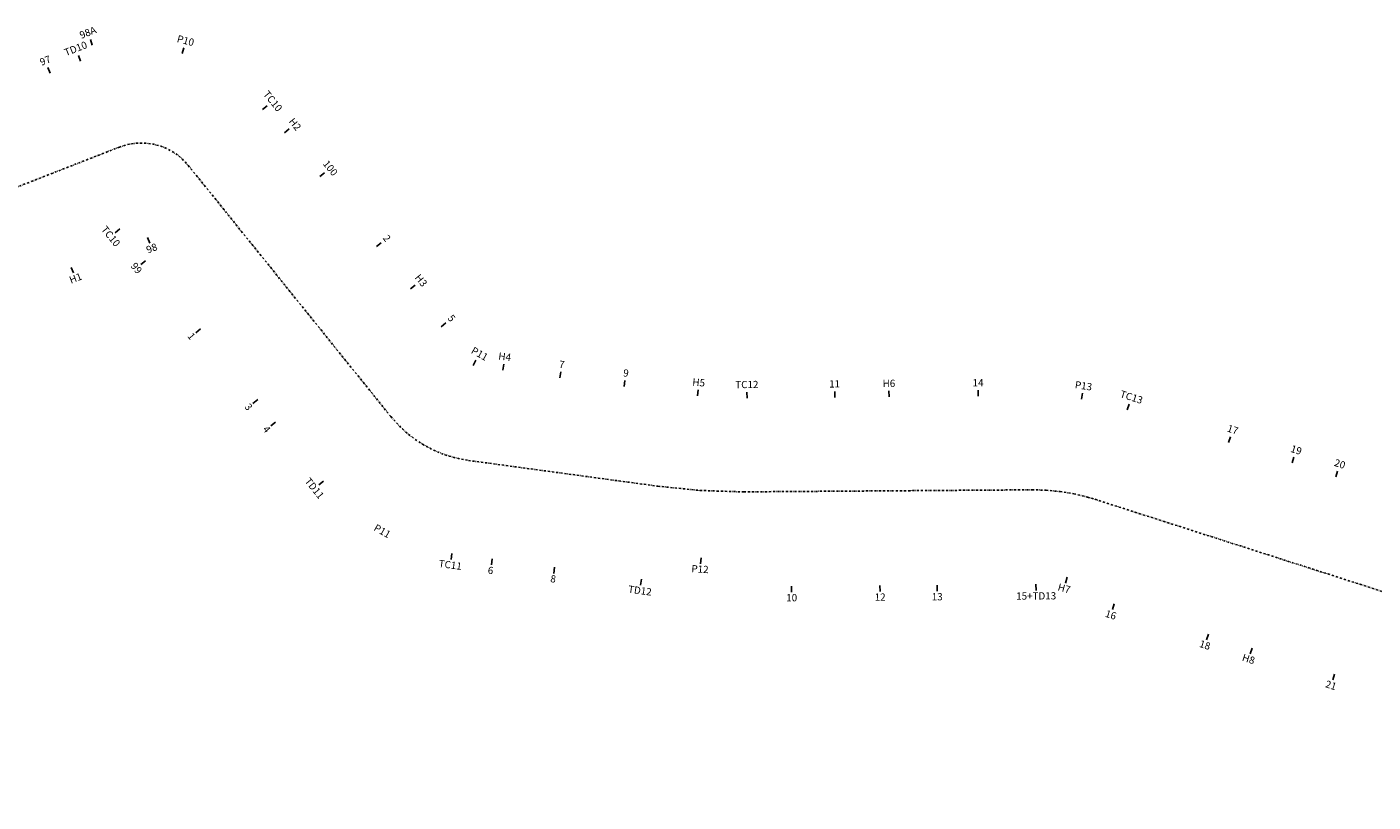
# Model space of a CAD drawing. Extents: x -2983 to 2419, y -3618 to -2548.
# Drawn here: x -948 to -278, y -3185 to -2799 of the extents above; entities that cross this region are included whole.
import ezdxf
from ezdxf.enums import TextEntityAlignment as Align

# ---------------------------------------------------------------- set-up
doc = ezdxf.new("R2010")
doc.units = 0
doc.header["$MEASUREMENT"] = 0
doc.linetypes.add('DASHDOTX2', pattern=[2, 1, -0.5, 0, -0.5])
doc.layers.add('MC', color=7, linetype='Continuous')
doc.layers.add('rap doan cuoi', color=7, linetype='Continuous')
doc.styles.add('CHU DAM', font='VHELVEN.TTF')

msp = doc.modelspace()

# ---------------------------------------------------------------- linework, layer by layer
at = {"layer": 'MC', "color": 7}
for p, q in [((-915.87, -2808.25), (-916.74, -2805.39)), ((-921.68, -2816.25), (-922.79, -2813.41)), ((-871.14, -2812.38), (-870.37, -2809.55)), ((-936.86, -2822.17), (-937.89, -2819.34)), ((-831.14, -2840.3), (-828.89, -2838.39)), ((-820.25, -2851.84), (-817.85, -2849.95)), ((-802.57, -2873.63), (-800.25, -2871.75)), ((-902.19, -2899.73), (-904.5, -2901.62)), ((-888.37, -2904.02), (-887.26, -2906.77)), ((-774.42, -2908.47), (-772.11, -2906.66)), ((-926.3, -2918.87), (-925.18, -2921.62)), ((-889.4, -2915.6), (-891.72, -2917.49)), ((-757.43, -2929.57), (-755.11, -2927.68)), ((-742.24, -2948.36), (-739.92, -2946.47)), ((-862.02, -2949.49), (-864.34, -2951.38)), ((-726.36, -2967.75), (-724.91, -2965.09)), ((-711.52, -2969.98), (-711.09, -2966.98)), ((-683.12, -2973.84), (-682.69, -2970.83)), ((-651.2, -2978.12), (-650.77, -2975.12)), ((-614.64, -2982.84), (-614.39, -2979.83)), ((-589.99, -2983.89), (-590.08, -2980.88)), ((-546.4, -2983.56), (-546.4, -2980.56)), ((-519.29, -2983.31), (-519.37, -2980.31)), ((-475.01, -2982.99), (-475.01, -2979.98)), ((-833.53, -2984.67), (-835.93, -2986.56)), ((-423.53, -2984.47), (-423.1, -2981.46)), ((-400.79, -2989.8), (-399.85, -2986.96)), ((-824.61, -2995.82), (-826.92, -2997.71)), ((-350.35, -3005.95), (-349.4, -3003.12)), ((-318.77, -3016.08), (-317.83, -3013.25)), ((-297.07, -3023.04), (-296.12, -3020.21)), ((-800.83, -3025.25), (-803.15, -3027.05)), ((-736.99, -3061.19), (-737.33, -3064.2)), ((-716.91, -3063.94), (-717.25, -3066.94)), ((-685.76, -3068.14), (-686.11, -3071.14)), ((-612.85, -3063.42), (-613.11, -3066.42)), ((-642.6, -3074.05), (-642.95, -3076.97)), ((-430.67, -3073.07), (-431.45, -3075.99)), ((-567.81, -3077.51), (-567.81, -3080.51)), ((-523.87, -3077.18), (-523.79, -3080.19)), ((-495.39, -3077.02), (-495.39, -3080.03)), ((-446.22, -3076.61), (-446.13, -3079.62)), ((-407.27, -3086.33), (-408.13, -3089.16)), ((-360.34, -3101.36), (-361.28, -3104.19)), ((-338.63, -3108.32), (-339.57, -3111.15)), ((-297.71, -3121.38), (-298.56, -3124.21))]:
    msp.add_line(p, q, dxfattribs=at)
at = {"layer": 'rap doan cuoi', "color": 1, "linetype": 'DASHDOTX2'}
msp.add_lwpolyline([(-977.56, -2888.34), (-902.35, -2858.96), (-900.35, -2858.26), (-898.36, -2857.74), (-896.27, -2857.31), (-894.19, -2857.05), (-892.1, -2856.97), (-890.02, -2856.97), (-887.94, -2857.14), (-885.85, -2857.41), (-883.86, -2857.93), (-881.77, -2858.54), (-879.86, -2859.23), (-877.95, -2860.1), (-876.13, -2861.15), (-874.31, -2862.28), (-872.66, -2863.49), (-871.1, -2864.88), (-869.62, -2866.36), (-868.24, -2867.93), (-868.06, -2868.1), (-767.26, -2993.12), (-764.48, -2996.24), (-761.53, -2999.29), (-758.41, -3001.98), (-755.11, -3004.5), (-751.56, -3006.85), (-747.91, -3008.85), (-744.09, -3010.67), (-740.18, -3012.15), (-736.19, -3013.37), (-732.11, -3014.33), (-728.64, -3014.94), (-634.35, -3027.77), (-613.52, -3029.87), (-592.59, -3030.58), (-591.64, -3030.58), (-448.2, -3029.56), (-441.17, -3029.74), (-434.22, -3030.44), (-427.36, -3031.57), (-420.59, -3033.22), (-416.95, -3034.27), (53.11, -3185)], dxfattribs=at)

# ---------------------------------------------------------------- texts
at = {"layer": 'MC', "color": 7, "style": 'CHU DAM'}
for s, height, rotation, p in [('98A', 3.594, 21.3077, (-916.98, -2804.63)), ('TD10', 3.594, 21.3077, (-923.08, -2812.67)), ('P10', 3.594, 345.20771, (-870.16, -2808.77)), ('97', 3.594, 21.3077, (-938.18, -2818.59)), ('TC10', 3.594, 309.00771, (-828.27, -2837.89)), ('H2', 3.594, 309.00771, (-817.23, -2849.45)), ('100', 3.594, 309.00771, (-799.63, -2871.24)), ('2', 3.59, 309.00771, (-771.48, -2906.16)), ('H3', 3.594, 309.00771, (-754.49, -2927.18)), ('5', 3.59, 309.00771, (-739.3, -2945.97)), ('P11', 3.594, 330.50771, (-724.51, -2964.4)), ('H4', 3.594, 352.30771, (-710.98, -2966.19)), ('7', 3.59, 352.30771, (-682.58, -2970.04)), ('9', 3.59, 352.30771, (-650.66, -2974.33)), ('H5', 3.594, 354.80769, (-614.31, -2979.04)), ('TC12', 3.594, 0.37741, (-590.08, -2980.08)), ('11', 3.594, 0.37741, (-546.41, -2979.76)), ('H6', 3.594, 0.37741, (-519.38, -2979.51)), ('14', 3.594, 0.37741, (-475.02, -2979.19)), ('P13', 3.594, 351.37741, (-422.98, -2980.67)), ('TC13', 3.594, 342.27741, (-399.6, -2986.2)), ('17', 3.594, 342.27741, (-349.16, -3002.36)), ('19', 3.594, 342.27741, (-317.58, -3012.49)), ('20', 3.594, 342.27741, (-295.88, -3019.45))]:
    msp.add_text(s, height=height, rotation=rotation, dxfattribs=at).set_placement(p, align=Align.BOTTOM_CENTER)
for s, height, rotation, p in [('TC10', 3.594, 309.00771, (-905.25, -2902.22)), ('98', 3.594, 21.3077, (-886.91, -2907.66)), ('99', 3.594, 309.00771, (-892.46, -2918.1)), ('H1', 3.594, 21.3077, (-924.83, -2922.51)), ('1', 3.59, 309.00771, (-865.08, -2951.98)), ('3', 3.59, 309.00771, (-836.68, -2987.16)), ('4', 3.59, 309.00771, (-827.67, -2998.31)), ('TD11', 3.594, 309.00771, (-803.9, -3027.66)), ('TC11', 3.594, 352.30771, (-737.46, -3065.15)), ('6', 3.59, 352.30771, (-717.38, -3067.89)), ('P12', 3.594, 356.30769, (-613.29, -3067.22)), ('8', 3.59, 352.30771, (-686.24, -3072.09)), ('TD12', 3.594, 352.30771, (-643.07, -3077.92)), ('10', 3.594, 0.37741, (-567.8, -3081.47)), ('12', 3.594, 0.37741, (-523.78, -3081.15)), ('13', 3.594, 0.37741, (-495.38, -3080.99)), ('15+TD13', 3.594, 0.37741, (-446.13, -3080.58)), ('H7', 3.594, 344.77741, (-431.7, -3076.91)), ('16', 3.594, 342.27741, (-408.42, -3090.07)), ('18', 3.594, 342.27741, (-361.57, -3105.1)), ('H8', 3.594, 342.27741, (-339.87, -3112.06)), ('21', 3.594, 342.27741, (-298.86, -3125.12))]:
    msp.add_text(s, height=height, rotation=rotation, dxfattribs=at).set_placement(p, align=Align.TOP_CENTER)
at = {"layer": 'MC', "style": 'CHU DAM'}
msp.add_text('P11', height=3.594, rotation=330.45428, dxfattribs=at).set_placement((-770.63, -3048.53), align=Align.TOP_CENTER)

doc.saveas('drawing.dxf')
